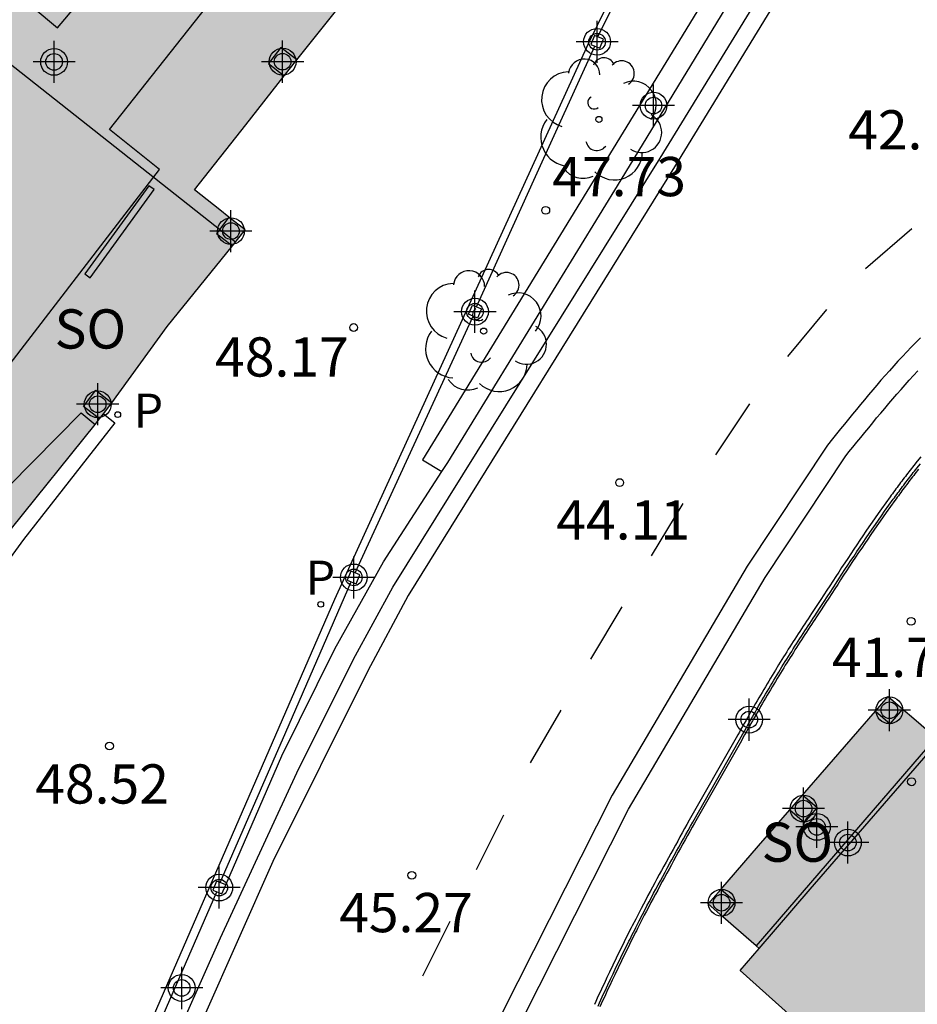
# Model space of a CAD drawing. Units: metres. Extents: x 583444 to 583798, y 4796789 to 4797041.
# Drawn here: x 583578 to 583595, y 4796848 to 4796867 of the extents above; entities that cross this region are included whole.
import ezdxf

# ---------------------------------------------------------------- set-up
doc = ezdxf.new("R2010")
doc.units = ezdxf.units.M
for name, color, linetype in [('020204', 9, 'Continuous'), ('020308', 9, 'Continuous'), ('060106', 9, 'Continuous'), ('060108', 9, 'Continuous'), ('060113', 4, 'Continuous'), ('060124', 9, 'Continuous'), ('060126', 9, 'Continuous'), ('060144', 9, 'Continuous'), ('070105', 6, 'Continuous'), ('070110', 9, 'Continuous'), ('070117', 9, 'Continuous'), ('080104', 9, 'Continuous'), ('080106', 1, 'Continuous'), ('080109', 9, 'Continuous'), ('080201', 9, 'Continuous'), ('080315', 9, 'Continuous'), ('100107', 3, 'Continuous'), ('100113', 9, 'Continuous'), ('100202', 3, 'Continuous'), ('210205', 4, 'Continuous'), ('210305', 4, 'Continuous'), ('260101', 9, 'Continuous'), ('990501', 21, 'Continuous'), ('C_Edificios', 5, 'Continuous'), ('Centroides', 1, 'Continuous')]:
    doc.layers.add(name, color=color, linetype=linetype)
doc.layers.add('080111', color=7, linetype='Continuous', lineweight=30)
doc.styles.add('ARIAL', font='arial.ttf', dxfattribs={"height": 1})
doc.styles.add('ROMANS', font='romans__.ttf', dxfattribs={"height": 1})

# ---------------------------------------------------------------- blocks, each defined once
blk = doc.blocks.new('Centroide')
for points in [[(0, -0.402), (0, 0.402)], [(0.402, 0), (-0.402, 0)]]:
    blk.add_lwpolyline(points)
for radius in [0.256, 0.159]:
    blk.add_circle((0, 0), radius)
blk = doc.blocks.new('ARBOL')
blk.add_circle((0, 0), 0.0587)
for centre, radius, start, end in [((-0.28, 0.855), 0.3, 359.2878, 173.6078), ((0.097, 0.97), 0.21, 23.1565, 160.4665), ((0.438, 0.881), 0.24, 301.578, 139.328), ((-0.564, 0.381), 0.532, 92.28, 254.58), ((0.656, 0.288), 0.443, 319.8556, 114.7656), ((-0.091, 0.321), 0.12, 119.14, 310.56), ((0.819, -0.249), 0.383, 235.5275, 62.0275), ((-0.556, -0.339), 0.555, 142.64, 266.54), ((-0.039, -0.384), 0.21, 189.64, 323.88), ((0.299, -0.624), 0.532, 224.67, 0.24), ((-0.301, -0.676), 0.45, 213.78, 295.32)]:
    blk.add_arc(centre, radius, start, end)
blk = doc.blocks.new('PUNTO')
blk.add_circle((0, 0), 0.075)
blk = doc.blocks.new('COTAPU')
blk.add_circle((0, 0), 0.075)
blk = doc.blocks.new('PLUVI3')
blk.add_circle((0, 0), 0.055)

msp = doc.modelspace()

# ---------------------------------------------------------------- hatches: boundary and pattern name
at = {"layer": '990501'}
for points in [[(583573.647, 4796867.457), (583574.976, 4796869.132), (583576.305, 4796870.807), (583579.699, 4796875.19), (583578.737, 4796875.934), (583583.23, 4796881.554), (583582.731, 4796881.965), (583582.233, 4796882.376), (583583.545, 4796884.013), (583584.857, 4796885.651), (583587.645, 4796889.412), (583587.927, 4796889.79), (583588.431, 4796890.468), (583591.142, 4796888.367), (583592.188, 4796887.545), (583593.562, 4796886.484), (583593.203, 4796885.919), (583592.844, 4796885.354), (583593.463, 4796884.868), (583594.426, 4796884.132), (583593.303, 4796882.726), (583592.45, 4796881.606), (583591.299, 4796880.133), (583590.149, 4796878.66), (583590.637, 4796878.278), (583591.126, 4796877.896), (583588.403, 4796874.412), (583585.68, 4796870.927), (583586.197, 4796870.525), (583586.715, 4796870.123), (583584.917, 4796867.931), (583583.392, 4796866.011), (583582.412, 4796864.769), (583581.432, 4796863.526), (583581.915, 4796863.143), (583582.399, 4796862.761), (583580.911, 4796860.913), (583579.854, 4796859.457), (583579.532, 4796859.039), (583577.606, 4796856.646), (583576.814, 4796857.293), (583576.022, 4796857.939), (583575.724, 4796857.562), (583575.203, 4796856.884), (583573.811, 4796857.949), (583572.469, 4796858.994), (583571.423, 4796859.809), (583570.074, 4796860.859), (583570.615, 4796861.531), (583570.923, 4796861.917), (583572.797, 4796864.285), (583574.671, 4796866.654), (583574.159, 4796867.055)], [(583606.231, 4796849.058), (583605.982, 4796849.294), (583603.767, 4796851.2), (583602.91, 4796850.268), (583600.133, 4796852.686), (583599.884, 4796852.922), (583597.483, 4796855.075), (583596.578, 4796854.039), (583595.674, 4796853.003), (583595.186, 4796853.421), (583594.699, 4796853.84), (583593.057, 4796851.956), (583592.815, 4796851.674), (583592.216, 4796850.985), (583591.254, 4796849.878), (583591.742, 4796849.452), (583592.23, 4796849.026), (583591.867, 4796848.604), (583596.294, 4796844.645), (583597.307, 4796843.742), (583598.32, 4796842.839), (583598.804, 4796843.363), (583599.288, 4796843.887), (583601.351, 4796841.981), (583603.414, 4796840.075), (583604.49, 4796839.153), (583605.565, 4796838.23), (583605.711, 4796838.088), (583605.759, 4796838.116), (583606.139, 4796837.799), (583606.955, 4796838.67), (583611.196, 4796834.89), (583611.874, 4796834.296), (583612.119, 4796834.078), (583612.344, 4796834.33), (583614.256, 4796836.534), (583614.489, 4796836.803), (583616.023, 4796838.571), (583616.256, 4796838.84), (583616.461, 4796839.076), (583615.48, 4796839.911), (583615.997, 4796840.559), (583616.75, 4796841.462), (583616.5, 4796841.692), (583614.321, 4796843.584), (583614.072, 4796843.82), (583612.494, 4796845.198), (583610.917, 4796846.576), (583610.076, 4796845.683)]]:
    msp.add_hatch(color=256, dxfattribs=at).paths.add_polyline_path(points, flags=0)

# ---------------------------------------------------------------- linework, layer by layer
at = {"layer": '060106', "flags": 128}
msp.add_lwpolyline([(583579.332, 4796844.314), (583580.596, 4796847.212), (583581.86, 4796850.11)], dxfattribs=at)
at = {"layer": '060108', "flags": 128}
msp.add_lwpolyline([(583587.681, 4796847.625), (583589.732, 4796851.69), (583592.345, 4796856.117), (583593.873, 4796858.424), (583593.948, 4796858.517), (583594.023, 4796858.61), (583594.099, 4796858.703), (583594.174, 4796858.796), (583594.25, 4796858.889), (583594.325, 4796858.981), (583594.401, 4796859.074), (583594.477, 4796859.166), (583594.554, 4796859.258), (583594.631, 4796859.35), (583594.708, 4796859.441), (583594.786, 4796859.532), (583594.864, 4796859.623), (583594.943, 4796859.713), (583595.022, 4796859.802), (583595.102, 4796859.891), (583595.182, 4796859.98), (583595.264, 4796860.068)], dxfattribs=at)
at = {"layer": '060113', "flags": 128}
for points in [[(583595.01, 4796871.223), (583595.042, 4796871.203), (583590.61, 4796863.968), (583585.521, 4796855.775), (583584.75, 4796854.33), (583582.93, 4796850.687), (583580.962, 4796846.255), (583580.164, 4796844.538), (583578.616, 4796839.381), (583576.786, 4796832.048), (583576.08, 4796828.945), (583575.796, 4796827.583), (583573.13, 4796814.744)], [(583595.313, 4796860.698), (583595.225, 4796860.61), (583595.139, 4796860.521), (583595.053, 4796860.432), (583594.969, 4796860.343), (583594.885, 4796860.252), (583594.803, 4796860.162), (583594.721, 4796860.07), (583594.64, 4796859.979), (583594.56, 4796859.887), (583594.48, 4796859.795), (583594.401, 4796859.702), (583594.322, 4796859.609), (583594.245, 4796859.516), (583594.167, 4796859.423), (583594.09, 4796859.33), (583594.013, 4796859.237), (583593.937, 4796859.143), (583593.861, 4796859.05), (583593.786, 4796858.957), (583593.71, 4796858.864), (583593.635, 4796858.77), (583593.537, 4796858.647), (583592.003, 4796856.331), (583589.42, 4796851.954), (583587.315, 4796847.794)], [(583579.69, 4796859.245), (583579.912, 4796859.074), (583578.16, 4796856.845), (583577.649, 4796856.142)]]:
    msp.add_lwpolyline(points, dxfattribs=at)
at = {"layer": '060124', "flags": 128}
msp.add_lwpolyline([(583595.61, 4796853.058), (583592.172, 4796849.077)], dxfattribs=at)
at = {"layer": '060126', "flags": 128}
for points in [[(583580.557, 4796863.605), (583579.333, 4796861.922), (583579.436, 4796861.848), (583580.66, 4796863.531), (583580.557, 4796863.605)], [(583577.418, 4796857.399), (583579.267, 4796859.265), (583579.532, 4796859.039)]]:
    msp.add_lwpolyline(points, dxfattribs=at)
at = {"layer": '060144', "flags": 128}
msp.add_lwpolyline([(583595.277, 4796858.187), (583595.254, 4796858.157), (583595.231, 4796858.128), (583595.208, 4796858.099), (583595.185, 4796858.069), (583595.162, 4796858.04), (583595.139, 4796858.01), (583595.116, 4796857.981), (583595.094, 4796857.951), (583595.071, 4796857.921), (583595.049, 4796857.891), (583595.026, 4796857.862), (583595.004, 4796857.832), (583594.981, 4796857.802), (583594.959, 4796857.772), (583594.937, 4796857.742), (583594.914, 4796857.711), (583594.892, 4796857.681), (583594.87, 4796857.651), (583594.848, 4796857.621), (583594.826, 4796857.59), (583594.743, 4796857.476), (583594.661, 4796857.361), (583594.602, 4796857.277), (583594.542, 4796857.192), (583594.483, 4796857.107), (583594.424, 4796857.022), (583594.365, 4796856.937), (583594.307, 4796856.851), (583594.249, 4796856.765), (583594.191, 4796856.679), (583594.133, 4796856.593), (583594.075, 4796856.507), (583594.018, 4796856.42), (583593.961, 4796856.334), (583593.903, 4796856.247), (583593.846, 4796856.16), (583593.789, 4796856.073), (583593.732, 4796855.986), (583593.675, 4796855.899), (583593.618, 4796855.812), (583593.561, 4796855.724), (583593.504, 4796855.637), (583593.415, 4796855.501), (583593.326, 4796855.365), (583593.295, 4796855.317), (583593.263, 4796855.268), (583593.231, 4796855.22), (583593.199, 4796855.171), (583593.167, 4796855.122), (583593.136, 4796855.074), (583593.104, 4796855.025), (583593.072, 4796854.976), (583593.041, 4796854.928), (583593.009, 4796854.879), (583592.978, 4796854.83), (583592.946, 4796854.782), (583592.915, 4796854.733), (583592.884, 4796854.684), (583592.853, 4796854.635), (583592.822, 4796854.586), (583592.791, 4796854.537), (583592.76, 4796854.488), (583592.73, 4796854.439), (583592.699, 4796854.39), (583592.636, 4796854.288), (583592.574, 4796854.185), (583592.542, 4796854.132), (583592.51, 4796854.079), (583592.478, 4796854.026), (583592.447, 4796853.972), (583592.415, 4796853.919), (583592.384, 4796853.865), (583592.352, 4796853.811), (583592.321, 4796853.757), (583592.29, 4796853.703), (583592.259, 4796853.649), (583592.228, 4796853.595), (583592.197, 4796853.541), (583592.166, 4796853.487), (583592.135, 4796853.433), (583592.105, 4796853.379), (583592.074, 4796853.325), (583592.043, 4796853.27), (583592.013, 4796853.216), (583591.982, 4796853.161), (583591.951, 4796853.107), (583591.921, 4796853.053), (583591.89, 4796852.998), (583590.993, 4796851.423), (583590.949, 4796851.344), (583590.905, 4796851.264), (583590.86, 4796851.184), (583590.816, 4796851.104), (583590.771, 4796851.024), (583590.727, 4796850.944), (583590.683, 4796850.864), (583590.639, 4796850.784), (583590.595, 4796850.704), (583590.551, 4796850.624), (583590.507, 4796850.544), (583590.463, 4796850.464), (583590.42, 4796850.384), (583590.376, 4796850.304), (583590.333, 4796850.224), (583590.29, 4796850.143), (583590.247, 4796850.063), (583590.204, 4796849.983), (583590.161, 4796849.902), (583590.119, 4796849.822), (583590.077, 4796849.741), (583590.034, 4796849.66), (583589.97, 4796849.535), (583589.906, 4796849.41), (583589.884, 4796849.366), (583589.861, 4796849.322), (583589.839, 4796849.278), (583589.817, 4796849.234), (583589.795, 4796849.19), (583589.773, 4796849.146), (583589.751, 4796849.101), (583589.729, 4796849.057), (583589.707, 4796849.013), (583589.685, 4796848.969), (583589.663, 4796848.924), (583589.641, 4796848.88), (583589.62, 4796848.836), (583589.598, 4796848.791), (583589.577, 4796848.747), (583589.555, 4796848.702), (583589.534, 4796848.658), (583589.513, 4796848.613), (583589.491, 4796848.568), (583589.47, 4796848.524), (583589.421, 4796848.421), (583589.373, 4796848.318), (583589.345, 4796848.26), (583589.318, 4796848.201), (583589.291, 4796848.143), (583589.264, 4796848.085), (583589.237, 4796848.026), (583589.21, 4796847.968), (583589.183, 4796847.909)], dxfattribs=at)
at = {"layer": '070105', "flags": 128}
for points in [[(583595.187, 4796877.636), (583592.017, 4796872.554), (583588.958, 4796866.317), (583584.111, 4796855.696), (583579.131, 4796844.254), (583576.893, 4796837.048), (583575.422, 4796830.185), (583572.104, 4796813.431)], [(583586.165, 4796858.143), (583586.276, 4796858.315), (583589.589, 4796863.721), (583594.172, 4796871.246), (583594.244, 4796871.364), (583593.06, 4796872.052)], [(583572.825, 4796814.793), (583575.795, 4796829.007), (583576.502, 4796832.116), (583578.335, 4796839.458), (583579.901, 4796844.679), (583581.928, 4796849.228), (583583.392, 4796852.383), (583584.476, 4796854.555), (583585.225, 4796855.931), (583590.339, 4796864.135), (583594.771, 4796871.369)], [(583595.32, 4796858.422), (583595.254, 4796858.34), (583595.188, 4796858.257), (583595.165, 4796858.228), (583595.142, 4796858.198), (583595.118, 4796858.169), (583595.095, 4796858.139), (583595.072, 4796858.109), (583595.049, 4796858.08), (583595.026, 4796858.05), (583595.003, 4796858.02), (583594.981, 4796857.99), (583594.958, 4796857.96), (583594.935, 4796857.93), (583594.913, 4796857.9), (583594.89, 4796857.869), (583594.868, 4796857.839), (583594.845, 4796857.809), (583594.823, 4796857.779), (583594.801, 4796857.748), (583594.778, 4796857.718), (583594.756, 4796857.688), (583594.734, 4796857.657), (583594.651, 4796857.542), (583594.569, 4796857.427), (583594.509, 4796857.342), (583594.449, 4796857.257), (583594.39, 4796857.172), (583594.33, 4796857.087), (583594.272, 4796857.001), (583594.213, 4796856.915), (583594.155, 4796856.829), (583594.097, 4796856.743), (583594.039, 4796856.656), (583593.981, 4796856.57), (583593.923, 4796856.483), (583593.866, 4796856.396), (583593.808, 4796856.309), (583593.751, 4796856.222), (583593.694, 4796856.135), (583593.637, 4796856.048), (583593.58, 4796855.961), (583593.523, 4796855.874), (583593.466, 4796855.787), (583593.409, 4796855.699), (583593.32, 4796855.564), (583593.231, 4796855.428), (583593.199, 4796855.379), (583593.168, 4796855.33), (583593.136, 4796855.282), (583593.104, 4796855.233), (583593.072, 4796855.184), (583593.04, 4796855.136), (583593.009, 4796855.087), (583592.977, 4796855.038), (583592.945, 4796854.99), (583592.914, 4796854.941), (583592.882, 4796854.892), (583592.851, 4796854.843), (583592.819, 4796854.794), (583592.788, 4796854.745), (583592.757, 4796854.696), (583592.726, 4796854.647), (583592.695, 4796854.598), (583592.664, 4796854.549), (583592.633, 4796854.499), (583592.603, 4796854.45), (583592.54, 4796854.347), (583592.477, 4796854.244), (583592.445, 4796854.191), (583592.413, 4796854.137), (583592.381, 4796854.084), (583592.349, 4796854.03), (583592.317, 4796853.976), (583592.286, 4796853.922), (583592.254, 4796853.868), (583592.223, 4796853.814), (583592.192, 4796853.76), (583592.16, 4796853.706), (583592.129, 4796853.652), (583592.098, 4796853.598), (583592.067, 4796853.543), (583592.037, 4796853.489), (583592.006, 4796853.435), (583591.975, 4796853.38), (583591.944, 4796853.326), (583591.914, 4796853.272), (583591.883, 4796853.217), (583591.852, 4796853.163), (583591.822, 4796853.108), (583591.791, 4796853.054), (583590.894, 4796851.479), (583590.85, 4796851.399), (583590.805, 4796851.319), (583590.761, 4796851.239), (583590.716, 4796851.159), (583590.672, 4796851.079), (583590.628, 4796850.999), (583590.584, 4796850.919), (583590.539, 4796850.839), (583590.495, 4796850.759), (583590.451, 4796850.679), (583590.407, 4796850.599), (583590.364, 4796850.519), (583590.32, 4796850.438), (583590.276, 4796850.358), (583590.233, 4796850.278), (583590.19, 4796850.197), (583590.146, 4796850.117), (583590.104, 4796850.036), (583590.061, 4796849.955), (583590.018, 4796849.874), (583589.976, 4796849.793), (583589.934, 4796849.712), (583589.869, 4796849.587), (583589.805, 4796849.462), (583589.782, 4796849.418), (583589.76, 4796849.373), (583589.738, 4796849.329), (583589.715, 4796849.285), (583589.693, 4796849.241), (583589.671, 4796849.196), (583589.649, 4796849.152), (583589.627, 4796849.108), (583589.605, 4796849.063), (583589.583, 4796849.019), (583589.561, 4796848.974), (583589.539, 4796848.93), (583589.518, 4796848.885), (583589.496, 4796848.841), (583589.474, 4796848.796), (583589.453, 4796848.751), (583589.431, 4796848.707), (583589.41, 4796848.662), (583589.389, 4796848.617), (583589.367, 4796848.573), (583589.319, 4796848.469), (583589.27, 4796848.366), (583589.243, 4796848.308), (583589.215, 4796848.249), (583589.188, 4796848.191), (583589.161, 4796848.132), (583589.134, 4796848.074), (583589.107, 4796848.015), (583589.08, 4796847.956)], [(583589.149, 4796847.925), (583589.175, 4796847.984), (583589.202, 4796848.042), (583589.229, 4796848.101), (583589.256, 4796848.159), (583589.284, 4796848.217), (583589.311, 4796848.276), (583589.338, 4796848.334), (583589.387, 4796848.437), (583589.436, 4796848.54), (583589.457, 4796848.585), (583589.478, 4796848.63), (583589.499, 4796848.674), (583589.521, 4796848.719), (583589.542, 4796848.763), (583589.564, 4796848.808), (583589.585, 4796848.852), (583589.607, 4796848.897), (583589.629, 4796848.941), (583589.651, 4796848.985), (583589.673, 4796849.03), (583589.694, 4796849.074), (583589.716, 4796849.118), (583589.738, 4796849.163), (583589.761, 4796849.207), (583589.783, 4796849.251), (583589.805, 4796849.295), (583589.827, 4796849.339), (583589.85, 4796849.383), (583589.872, 4796849.428), (583589.936, 4796849.553), (583590.001, 4796849.678), (583590.043, 4796849.759), (583590.085, 4796849.839), (583590.127, 4796849.92), (583590.17, 4796850.001), (583590.213, 4796850.081), (583590.256, 4796850.162), (583590.299, 4796850.242), (583590.343, 4796850.322), (583590.386, 4796850.402), (583590.43, 4796850.483), (583590.474, 4796850.563), (583590.517, 4796850.643), (583590.561, 4796850.723), (583590.605, 4796850.803), (583590.65, 4796850.883), (583590.694, 4796850.963), (583590.738, 4796851.043), (583590.782, 4796851.123), (583590.827, 4796851.203), (583590.871, 4796851.283), (583590.916, 4796851.362), (583590.96, 4796851.442), (583591.857, 4796853.017), (583591.887, 4796853.071), (583591.918, 4796853.126), (583591.949, 4796853.18), (583591.979, 4796853.235), (583592.01, 4796853.289), (583592.041, 4796853.343), (583592.071, 4796853.398), (583592.102, 4796853.452), (583592.133, 4796853.506), (583592.164, 4796853.56), (583592.195, 4796853.614), (583592.226, 4796853.668), (583592.257, 4796853.722), (583592.288, 4796853.776), (583592.319, 4796853.83), (583592.351, 4796853.884), (583592.382, 4796853.938), (583592.414, 4796853.992), (583592.446, 4796854.045), (583592.477, 4796854.099), (583592.509, 4796854.152), (583592.542, 4796854.205), (583592.604, 4796854.308), (583592.667, 4796854.41), (583592.697, 4796854.46), (583592.728, 4796854.509), (583592.759, 4796854.558), (583592.79, 4796854.607), (583592.821, 4796854.656), (583592.852, 4796854.705), (583592.883, 4796854.754), (583592.914, 4796854.802), (583592.946, 4796854.851), (583592.977, 4796854.9), (583593.009, 4796854.949), (583593.04, 4796854.997), (583593.072, 4796855.046), (583593.104, 4796855.095), (583593.135, 4796855.143), (583593.167, 4796855.192), (583593.199, 4796855.24), (583593.231, 4796855.289), (583593.263, 4796855.338), (583593.294, 4796855.386), (583593.383, 4796855.522), (583593.472, 4796855.658), (583593.529, 4796855.745), (583593.586, 4796855.833), (583593.643, 4796855.92), (583593.7, 4796856.007), (583593.757, 4796856.094), (583593.814, 4796856.181), (583593.871, 4796856.268), (583593.929, 4796856.355), (583593.986, 4796856.441), (583594.044, 4796856.528), (583594.101, 4796856.614), (583594.159, 4796856.701), (583594.217, 4796856.787), (583594.275, 4796856.873), (583594.334, 4796856.958), (583594.393, 4796857.044), (583594.452, 4796857.129), (583594.511, 4796857.214), (583594.57, 4796857.299), (583594.63, 4796857.383), (583594.712, 4796857.498), (583594.795, 4796857.613), (583594.817, 4796857.643), (583594.839, 4796857.673), (583594.862, 4796857.704), (583594.884, 4796857.734), (583594.906, 4796857.764), (583594.928, 4796857.794), (583594.951, 4796857.824), (583594.973, 4796857.854), (583594.996, 4796857.884), (583595.018, 4796857.914), (583595.041, 4796857.944), (583595.063, 4796857.974), (583595.086, 4796858.004), (583595.109, 4796858.034), (583595.132, 4796858.063), (583595.155, 4796858.093), (583595.178, 4796858.122), (583595.201, 4796858.152), (583595.224, 4796858.181), (583595.247, 4796858.21), (583595.313, 4796858.292)], [(583582.029, 4796850.242), (583583.101, 4796852.707), (583584.116, 4796854.751), (583585.048, 4796856.417), (583586.165, 4796858.143)]]:
    msp.add_lwpolyline(points, dxfattribs=at)
at = {"layer": '070110', "flags": 128}
for points in [[(583589.147, 4796866.452), (583589.081, 4796866.48), (583589.01, 4796866.307), (583589.087, 4796866.275), (583589.183, 4796866.236), (583589.254, 4796866.409), (583589.147, 4796866.452)], [(583586.823, 4796861.289), (583586.918, 4796861.25), (583586.847, 4796861.077), (583586.762, 4796861.112), (583586.675, 4796861.148), (583586.746, 4796861.321), (583586.823, 4796861.289)], [(583584.502, 4796856.209), (583584.424, 4796856.24), (583584.353, 4796856.067), (583584.43, 4796856.036), (583584.526, 4796855.996), (583584.597, 4796856.169), (583584.502, 4796856.209)], [(583581.922, 4796850.286), (583581.856, 4796850.313), (583581.785, 4796850.14), (583581.86, 4796850.11), (583581.958, 4796850.069), (583582.029, 4796850.242)], [(583582.029, 4796850.242), (583581.922, 4796850.286)]]:
    msp.add_lwpolyline(points, dxfattribs=at)
at = {"layer": '070117', "flags": 128}
for points in [[(583583.392, 4796866.011), (583583.084, 4796866.25), (583582.845, 4796865.942), (583583.15, 4796865.705)], [(583582.092, 4796863.003), (583581.854, 4796862.695), (583582.156, 4796862.46)], [(583579.616, 4796859.148), (583579.307, 4796859.388), (583579.546, 4796859.696), (583579.854, 4796859.457)], [(583594.455, 4796853.56), (583594.737, 4796853.318), (583594.979, 4796853.6)], [(583592.815, 4796851.674), (583593.097, 4796851.432), (583593.339, 4796851.714), (583593.057, 4796851.956)], [(583591.536, 4796849.632), (583591.778, 4796849.914), (583591.496, 4796850.156)]]:
    msp.add_lwpolyline(points, dxfattribs=at)
at = {"layer": '080104', "flags": 128}
for points in [[(583576.316, 4796858.137), (583580.766, 4796863.919), (583579.805, 4796864.679), (583585.053, 4796871.313), (583584.111, 4796872.045), (583584.087, 4796872.064), (583589.347, 4796878.829), (583588.357, 4796879.602), (583592.846, 4796885.352), (583592.732, 4796885.441)], [(583592.23, 4796849.026), (583593.204, 4796850.159), (583595.674, 4796853.003)]]:
    msp.add_lwpolyline(points, dxfattribs=at)
at = {"layer": '080106', "flags": 128}
msp.add_lwpolyline([(583578.731, 4796867.463), (583578.35, 4796867.01), (583578.815, 4796866.626), (583579.196, 4796867.079), (583578.731, 4796867.463)], dxfattribs=at)
at = {"layer": '080109', "flags": 128}
msp.add_lwpolyline([(583574.544, 4796868.588), (583577.474, 4796866.275), (583582.216, 4796862.533)], dxfattribs=at)
at = {"layer": '080111', "flags": 128}
for points in [[(583583.392, 4796866.011), (583584.917, 4796867.931), (583586.467, 4796869.821)], [(583583.15, 4796865.705), (583583.392, 4796866.011)], [(583582.092, 4796863.003), (583581.915, 4796863.143), (583581.432, 4796863.526), (583582.412, 4796864.769), (583583.15, 4796865.705)], [(583582.156, 4796862.46), (583582.399, 4796862.761), (583582.092, 4796863.003)], [(583579.854, 4796859.457), (583580.911, 4796860.913), (583582.156, 4796862.46)], [(583579.69, 4796859.245), (583579.854, 4796859.457)], [(583579.532, 4796859.039), (583579.616, 4796859.148)], [(583579.616, 4796859.148), (583579.69, 4796859.245)], [(583577.934, 4796857.054), (583579.532, 4796859.039)], [(583594.455, 4796853.56), (583594.699, 4796853.84), (583594.979, 4796853.6)], [(583593.057, 4796851.956), (583594.455, 4796853.56)], [(583594.979, 4796853.6), (583595.186, 4796853.421), (583595.61, 4796853.058)], [(583592.815, 4796851.674), (583593.057, 4796851.956)], [(583591.496, 4796850.156), (583592.216, 4796850.985), (583592.815, 4796851.674)], [(583591.536, 4796849.632), (583591.254, 4796849.878), (583591.496, 4796850.156)], [(583592.172, 4796849.077), (583591.742, 4796849.452), (583591.536, 4796849.632)], [(583596.294, 4796844.645), (583591.867, 4796848.604), (583592.23, 4796849.026)], [(583592.23, 4796849.026), (583592.172, 4796849.077)]]:
    msp.add_lwpolyline(points, dxfattribs=at)
at = {"layer": '100107', "flags": 128}
msp.add_lwpolyline([(583593.06, 4796872.052), (583592.867, 4796871.719), (583593.676, 4796871.251), (583590.635, 4796866.272), (583585.794, 4796858.364), (583586.165, 4796858.143)], dxfattribs=at)
at = {"layer": '100113', "flags": 128}
for points in [[(583589.147, 4796866.452), (583590.659, 4796869.495), (583592.17, 4796872.536)], [(583586.823, 4796861.289), (583587.955, 4796863.782), (583589.087, 4796866.275)], [(583584.502, 4796856.209), (583585.631, 4796858.66), (583586.762, 4796861.112)], [(583581.922, 4796850.286), (583583.176, 4796853.161), (583584.43, 4796856.036)]]:
    msp.add_lwpolyline(points, dxfattribs=at)
at = {"layer": '260101', "flags": 128}
for points in [[(583594.263, 4796862.021), (583595.147, 4796862.788)], [(583592.778, 4796860.342), (583593.526, 4796861.242)], [(583591.404, 4796858.463), (583592.052, 4796859.437)], [(583590.174, 4796856.53), (583590.774, 4796857.534)], [(583589.009, 4796854.554), (583589.609, 4796855.558)], [(583587.856, 4796852.573), (583588.446, 4796853.583)], [(583586.823, 4796850.533), (583587.349, 4796851.578)], [(583585.799, 4796848.502), (583586.32, 4796849.549)]]:
    msp.add_lwpolyline(points, dxfattribs=at)

# ---------------------------------------------------------------- block references
at = {"layer": '020204', "rotation": 359.9987685839998}
for p in [(583588.149, 4796863.135, 47.732), (583584.477, 4796860.895, 48.167), (583589.563, 4796857.931, 44.11), (583595.136, 4796855.279, 41.772), (583579.807, 4796852.896, 48.522), (583585.588, 4796850.425, 45.27)]:
    msp.add_blockref('COTAPU', p, dxfattribs=at)
at = {"layer": '080201', "rotation": 359.9987685839998}
msp.add_blockref('PUNTO', (583595.145, 4796852.213, 52.156), dxfattribs=at)
at = {"layer": '100202', "rotation": 359.9987685839998}
for p in [(583589.165, 4796864.872), (583586.961, 4796860.826)]:
    msp.add_blockref('ARBOL', p, dxfattribs=at)
at = {"layer": '210205', "rotation": 359.9987685839998}
for p in [(583579.965, 4796859.23, 48.227), (583583.846, 4796855.604, 48.331)]:
    msp.add_blockref('PLUVI3', p, dxfattribs=at)
at = {"layer": 'C_Edificios', "rotation": 359.9987685839998}
msp.add_blockref('Centroide', (583578.747, 4796865.973), dxfattribs=at)
at = {"layer": 'Centroides', "rotation": 359.9987685839998}
for p in [(583589.13, 4796866.357), (583583.118, 4796865.977), (583590.21, 4796865.137), (583582.129, 4796862.738), (583586.796, 4796861.198), (583579.581, 4796859.429), (583584.479, 4796856.119), (583594.72, 4796853.58), (583592.04, 4796853.4), (583593.079, 4796851.7), (583593.335, 4796851.35), (583593.928, 4796851.05), (583581.906, 4796850.19), (583591.512, 4796849.9), (583581.188, 4796848.271)]:
    msp.add_blockref('Centroide', p, dxfattribs=at)

# ---------------------------------------------------------------- texts
at = {"layer": '020308', "style": 'ARIAL'}
for s, p in [('42.82', (583593.932, 4796864.299)), ('47.73', (583588.275, 4796863.406)), ('48.17', (583581.826, 4796859.958)), ('44.11', (583588.352, 4796856.843)), ('41.77', (583593.621, 4796854.216)), ('48.52', (583578.387, 4796851.796)), ('45.27', (583584.199, 4796849.337))]:
    msp.add_text(s, height=0.75, rotation=359.9988, dxfattribs=at).set_placement(p)
at = {"layer": '080315', "style": 'ARIAL'}
for p in [(583578.757, 4796860.493), (583592.276, 4796850.683)]:
    msp.add_text('SO', height=0.75, rotation=359.9988, dxfattribs=at).set_placement(p)
at = {"layer": '210305', "style": 'ROMANS'}
for p in [(583580.271, 4796858.982), (583583.561, 4796855.789)]:
    msp.add_text('P', height=0.65, rotation=359.9988, dxfattribs=at).set_placement(p)

doc.saveas('drawing.dxf')
